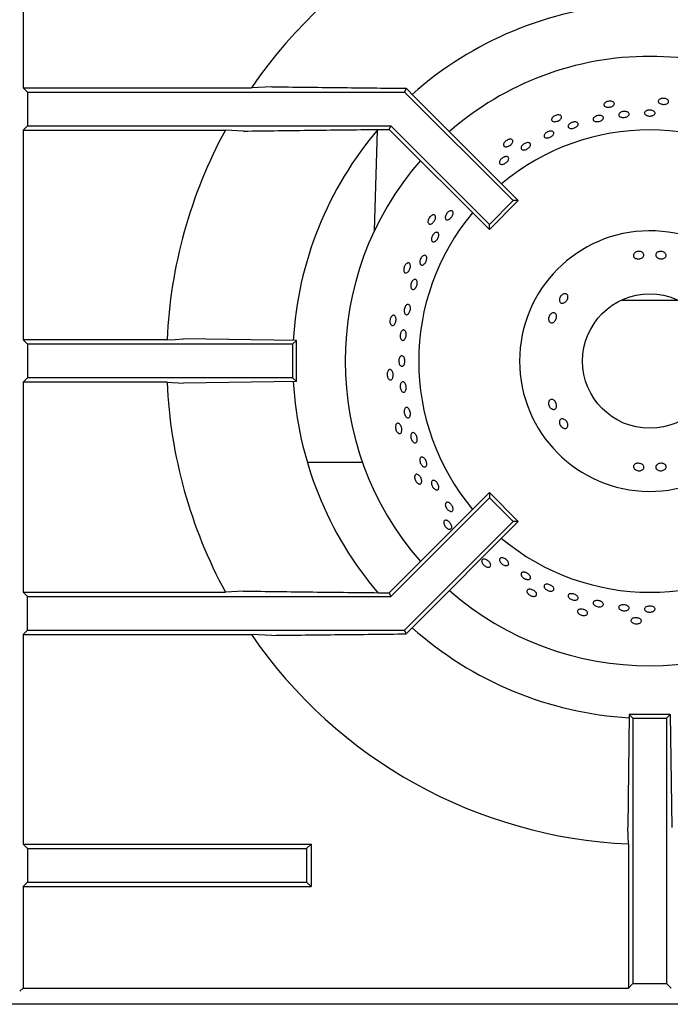
# Model space of a CAD drawing. Units: millimetres. Extents: x 5 to 430, y 5 to 292.
# Drawn here: x 93 to 106, y 210 to 230 of the extents above; entities that cross this region are included whole.
import ezdxf

# ---------------------------------------------------------------- set-up
doc = ezdxf.new("R2010")
doc.units = ezdxf.units.MM

msp = doc.modelspace()

# ---------------------------------------------------------------- linework, layer by layer
at = {"color": 7, "linetype": 'Continuous', "lineweight": 25}
for p, q in [((93.3203, 232.8136), (93.3203, 228.6549)), ((93.3203, 228.6549), (93.4076, 228.5676)), ((93.3203, 228.6549), (97.8482, 228.6549)), ((98.2564, 228.6731), (97.8482, 228.6549)), ((100.9208, 228.6439), (100.8892, 228.5676)), ((100.9208, 228.6439), (101.0894, 228.4703)), ((93.4076, 228.5676), (100.8892, 228.5676)), ((93.4076, 228.5676), (93.4076, 227.9009)), ((100.8892, 228.5676), (103.0406, 226.4162)), ((101.0894, 228.4703), (103.1435, 226.4162)), ((93.3203, 227.8136), (93.4076, 227.9009)), ((93.4076, 227.9009), (100.6131, 227.9009)), ((100.583, 227.8282), (100.6131, 227.9009)), ((100.6131, 227.9009), (102.5692, 225.9448)), ((93.3203, 227.8136), (93.3203, 223.6549)), ((93.3203, 227.8136), (97.3327, 227.8136)), ((97.6921, 227.7954), (97.3327, 227.8136)), ((100.2913, 225.8211), (100.3481, 227.8147)), ((100.4555, 227.8282), (100.583, 227.8282)), ((100.583, 227.8282), (102.5692, 225.8419)), ((102.5692, 225.9448), (103.0406, 226.4162)), ((102.5692, 225.8419), (103.1435, 226.4162)), ((103.1435, 226.4162), (103.0406, 226.4162)), ((102.5692, 225.8419), (102.5692, 225.9448)), ((105.1875, 224.4426), (105.7512, 224.4426)), ((105.7512, 224.4426), (106.3148, 224.4426)), ((93.4076, 223.5676), (93.3203, 223.6549)), ((96.1771, 223.6549), (93.3203, 223.6549)), ((93.4076, 223.5676), (93.4076, 222.9009)), ((98.6678, 223.5676), (93.4076, 223.5676)), ((98.7408, 223.6405), (96.5013, 223.6731)), ((98.7408, 223.6405), (98.6678, 223.5676)), ((98.6678, 223.5676), (98.6678, 222.9009)), ((98.7408, 222.828), (98.7408, 223.6405)), ((93.4076, 222.9009), (93.3203, 222.8136)), ((93.3203, 222.8136), (93.3203, 218.6549)), ((96.1771, 222.8136), (93.3203, 222.8136)), ((98.6678, 222.9009), (93.4076, 222.9009)), ((96.1771, 222.8136), (96.5013, 222.7954)), ((98.7408, 222.828), (96.5013, 222.7954)), ((98.7408, 222.828), (98.6678, 222.9009)), ((100.0529, 221.2266), (98.9583, 221.2266)), ((100.583, 218.6404), (102.5692, 220.6266)), ((102.5692, 220.6266), (102.5692, 220.5237)), ((102.5692, 220.6266), (103.1435, 220.0523)), ((100.6131, 218.5676), (102.5692, 220.5237)), ((102.5692, 220.5237), (103.0406, 220.0523)), ((100.8892, 217.9009), (103.0406, 220.0523)), ((101.0894, 217.9982), (103.1435, 220.0523)), ((103.1435, 220.0523), (103.0406, 220.0523)), ((97.6921, 218.6731), (97.3327, 218.6549)), ((93.3203, 218.6549), (93.4076, 218.5676)), ((93.3203, 218.6549), (97.3327, 218.6549)), ((93.4076, 217.9009), (93.4076, 218.5676)), ((93.4076, 218.5676), (100.6131, 218.5676)), ((100.4555, 218.6404), (100.583, 218.6404)), ((100.583, 218.6404), (100.6131, 218.5676)), ((93.3203, 217.8136), (93.4076, 217.9009)), ((93.4076, 217.9009), (100.8892, 217.9009)), ((100.9208, 217.8246), (100.8892, 217.9009)), ((100.9208, 217.8246), (101.0894, 217.9982)), ((93.3203, 217.8136), (93.3203, 213.6549)), ((93.3203, 217.8136), (97.8482, 217.8136)), ((98.2564, 217.7954), (97.8482, 217.8136)), ((105.3449, 216.2239), (105.3123, 213.9844)), ((105.3449, 216.2239), (105.4178, 216.1509)), ((106.1574, 216.2239), (105.3449, 216.2239)), ((105.4178, 216.1509), (106.0845, 216.1509)), ((105.4178, 216.1509), (105.4178, 210.8907)), ((106.1574, 216.2239), (106.0845, 216.1509)), ((106.0845, 216.1509), (106.0845, 210.8907)), ((106.1574, 216.2239), (106.19, 213.9844)), ((93.3203, 213.6549), (93.4076, 213.5676)), ((93.3203, 213.6549), (99.0326, 213.6549)), ((98.9453, 213.5676), (99.0326, 213.6549)), ((99.0326, 213.6549), (99.0326, 212.8136)), ((105.3305, 213.6602), (105.3305, 210.8034)), ((93.4076, 213.5676), (93.4076, 212.9009)), ((93.4076, 213.5676), (98.9453, 213.5676)), ((98.9453, 213.5676), (98.9453, 212.9009)), ((93.3203, 212.8136), (93.4076, 212.9009)), ((93.3203, 212.8136), (93.3203, 210.8034)), ((93.3203, 212.8136), (99.0326, 212.8136)), ((93.4076, 212.9009), (98.9453, 212.9009)), ((98.9453, 212.9009), (99.0326, 212.8136)), ((105.4178, 210.8907), (105.3305, 210.8034)), ((105.4178, 210.8907), (106.0845, 210.8907)), ((106.0845, 210.8907), (106.1718, 210.8034)), ((93.3203, 210.8034), (93.2563, 210.7394)), ((93.3203, 210.8034), (105.3305, 210.8034)), ((118.4178, 210.4801), (43.2512, 210.4801))]:
    msp.add_line(p, q, dxfattribs=at)
at = {"color": 7, "linetype": 'Continuous', "lineweight": 25, "flags": 128}
for points in [[(96.1771, 223.6549), (96.3357, 223.6638), (96.5013, 223.6731)], [(105.3305, 213.6602), (105.3216, 213.8187), (105.3123, 213.9844)]]:
    msp.add_lwpolyline(points, dxfattribs=at)
at = {"color": 7, "linetype": 'Continuous', "lineweight": 25}
msp.add_circle((105.7512, 223.2343), 1.3333, dxfattribs=at)
for radius, start, end in [(9.5833, 92.51578, 145.5537), (7.0833, 93.30007, 131.69885), (6.0417, 90, 131.14585), (6.0417, 48.85415, 90), (9.5833, 151.45527, 177.48422), (7.0833, 139.50716, 176.70014), (4.5833, 50.0833, 129.9167), (6.0417, 138.85415, 221.14585), (4.5833, 140.0833, 219.9167), (2.5833, 0.92417, 359.07583), (9.5833, 182.51578, 208.54473), (7.0833, 183.29736, 220.48637), (4.5833, 230.0833, 309.9167), (6.0417, 228.85415, 311.14585), (7.0833, 228.29601, 266.70451), (9.5833, 214.4463, 267.48422)]:
    msp.add_arc((105.7512, 223.2343), radius, start, end, dxfattribs=at)
for points, knots in [([(98.2564, 228.6731), (98.6985, 228.6679), (99.5829, 228.6575), (100.4748, 228.6484), (100.9208, 228.6439)], [0, 0, 0, 0, 0.4998916, 1, 1, 1, 1]), ([(106.1144, 228.4067), (106.1185, 228.4002), (106.1268, 228.3872), (106.1245, 228.3666), (106.1113, 228.3483), (106.0877, 228.3341), (106.0567, 228.3254), (106.0216, 228.3232), (105.9864, 228.3277), (105.9552, 228.3384), (105.9314, 228.3542), (105.9177, 228.3734), (105.9156, 228.3938), (105.9255, 228.4133), (105.9461, 228.4295), (105.9751, 228.4405), (106.0094, 228.4451), (106.045, 228.4427), (106.0777, 228.4334), (106.1013, 228.4205), (106.1107, 228.4106), (106.1144, 228.4067)], [0, 0, 0, 0, 0.0536851, 0.1073712, 0.1610535, 0.2147347, 0.2684248, 0.3221154, 0.3757983, 0.4294784, 0.4831683, 0.5368552, 0.5905468, 0.6442251, 0.6979104, 0.7515994, 0.8052902, 0.8589737, 0.9126561, 0.966339, 1, 1, 1, 1]), ([(105.031, 228.3692), (105.0364, 228.3637), (105.0472, 228.3527), (105.0493, 228.3321), (105.0401, 228.3115), (105.02, 228.2926), (104.9915, 228.2776), (104.9576, 228.2682), (104.9223, 228.2653), (104.8895, 228.2693), (104.863, 228.2798), (104.8455, 228.2957), (104.8393, 228.3153), (104.8449, 228.3364), (104.8617, 228.3565), (104.8878, 228.3733), (104.9203, 228.3849), (104.9557, 228.3899), (104.9896, 228.3877), (105.0153, 228.3799), (105.0267, 228.3722), (105.031, 228.3692)], [0, 0, 0, 0, 0.0536843, 0.1073706, 0.1610528, 0.214734, 0.268426, 0.3221149, 0.3757982, 0.4294784, 0.4831688, 0.536855, 0.5905461, 0.6442244, 0.6979093, 0.7516001, 0.805289, 0.8589733, 0.9126557, 0.9663387, 1, 1, 1, 1]), ([(103.9791, 228.1073), (103.9856, 228.103), (103.9985, 228.0944), (104.0047, 228.0748), (104.0001, 228.0527), (103.9843, 228.03), (103.9595, 228.0095), (103.9284, 227.9932), (103.8944, 227.983), (103.8615, 227.9801), (103.8333, 227.9849), (103.813, 227.9968), (103.8028, 228.0147), (103.8039, 228.0364), (103.8161, 228.0596), (103.8382, 228.0815), (103.8676, 228.0996), (103.9011, 228.1119), (103.9348, 228.1167), (103.9616, 228.1145), (103.9743, 228.1093), (103.9791, 228.1073)], [0, 0, 0, 0, 0.053685, 0.1073707, 0.1610532, 0.2147337, 0.268425, 0.3221144, 0.3757967, 0.4294778, 0.4831687, 0.5368557, 0.5905466, 0.6442246, 0.6979096, 0.7515991, 0.8052896, 0.8589735, 0.9126552, 0.9663389, 1, 1, 1, 1]), ([(104.6588, 228.079), (104.668, 228.0845), (104.6864, 228.0956), (104.7209, 228.1052), (104.7558, 228.1081), (104.7878, 228.1037), (104.8131, 228.0926), (104.8289, 228.0761), (104.8334, 228.0561), (104.826, 228.035), (104.8077, 228.0149), (104.7805, 227.9982), (104.7474, 227.9866), (104.7123, 227.9814), (104.6791, 227.9831), (104.6515, 227.9917), (104.6326, 228.0063), (104.6244, 228.0253), (104.6281, 228.0465), (104.641, 228.0652), (104.6538, 228.0752), (104.6588, 228.079)], [0, 0, 0, 0, 0.053684, 0.1073702, 0.1610508, 0.214734, 0.268424, 0.3221148, 0.3758004, 0.4294794, 0.4831625, 0.5368527, 0.5905435, 0.6442253, 0.6979041, 0.7515922, 0.8052817, 0.8589726, 0.9126543, 0.966335, 1, 1, 1, 1]), ([(105.1765, 228.1694), (105.1866, 228.1736), (105.2069, 228.182), (105.2425, 228.1866), (105.2771, 228.1845), (105.3073, 228.1755), (105.3296, 228.1609), (105.3414, 228.1422), (105.3415, 228.1217), (105.3298, 228.1017), (105.3077, 228.0844), (105.2776, 228.0716), (105.2429, 228.0647), (105.2076, 228.0644), (105.1757, 228.0709), (105.1507, 228.0834), (105.1354, 228.1007), (105.1316, 228.1208), (105.1397, 228.1414), (105.1562, 228.1582), (105.1708, 228.1663), (105.1765, 228.1694)], [0, 0, 0, 0, 0.0536848, 0.1073687, 0.1610493, 0.2147342, 0.2684195, 0.3221158, 0.3757953, 0.4294766, 0.4831606, 0.5368536, 0.5905418, 0.6442225, 0.697905, 0.7515911, 0.8052862, 0.8589696, 0.9126468, 0.9663302, 1, 1, 1, 1]), ([(105.6991, 228.2037), (105.7098, 228.2066), (105.7312, 228.2123), (105.7672, 228.2123), (105.801, 228.2058), (105.8292, 228.1931), (105.8486, 228.1757), (105.8571, 228.1557), (105.8536, 228.1354), (105.8385, 228.1171), (105.8136, 228.1027), (105.7817, 228.0938), (105.7463, 228.0914), (105.7115, 228.0956), (105.6812, 228.1061), (105.6587, 228.1217), (105.6467, 228.1408), (105.6464, 228.1612), (105.658, 228.1807), (105.6771, 228.1952), (105.693, 228.2014), (105.6991, 228.2037)], [0, 0, 0, 0, 0.0536853, 0.1073689, 0.1610498, 0.2147325, 0.2684267, 0.3221167, 0.3757985, 0.4294786, 0.483161, 0.5368557, 0.590543, 0.6442242, 0.6979059, 0.7515951, 0.8052859, 0.8589654, 0.912649, 0.9663328, 1, 1, 1, 1]), ([(104.1592, 227.939), (104.1679, 227.9454), (104.1852, 227.9582), (104.2187, 227.9712), (104.253, 227.9775), (104.2851, 227.9762), (104.3112, 227.9675), (104.3283, 227.9525), (104.3344, 227.933), (104.3289, 227.9112), (104.3124, 227.8894), (104.2868, 227.87), (104.255, 227.8552), (104.2206, 227.8466), (104.1875, 227.8451), (104.1593, 227.8511), (104.1393, 227.8638), (104.1296, 227.882), (104.1315, 227.9036), (104.1427, 227.9235), (104.1546, 227.9347), (104.1592, 227.939)], [0, 0, 0, 0, 0.0536849, 0.1073699, 0.1610511, 0.2147344, 0.2684224, 0.3221155, 0.3757958, 0.4294771, 0.4831614, 0.5368533, 0.5905416, 0.6442252, 0.6979039, 0.7515919, 0.8052805, 0.8589679, 0.9126485, 0.9663331, 1, 1, 1, 1]), ([(97.6921, 227.7954), (98.1509, 227.8011), (99.0687, 227.8126), (99.9932, 227.823), (100.4555, 227.8282)], [0, 0, 0, 0, 0.4999313, 1, 1, 1, 1]), ([(103.7223, 227.7796), (103.7332, 227.7841), (103.755, 227.793), (103.7881, 227.7971), (103.8168, 227.7937), (103.8382, 227.7827), (103.8497, 227.7654), (103.85, 227.744), (103.8391, 227.7206), (103.8183, 227.698), (103.7899, 227.6785), (103.7572, 227.6643), (103.7238, 227.6571), (103.6936, 227.6576), (103.6698, 227.666), (103.6551, 227.6812), (103.6512, 227.7017), (103.6585, 227.7252), (103.6762, 227.7487), (103.699, 227.7674), (103.7158, 227.7762), (103.7223, 227.7796)], [0, 0, 0, 0, 0.053684, 0.1073674, 0.1610536, 0.2147425, 0.268433, 0.3221121, 0.3757922, 0.4294835, 0.4831738, 0.5368576, 0.5905362, 0.6442202, 0.697915, 0.751605, 0.8052857, 0.8589669, 0.9126526, 0.9663452, 1, 1, 1, 1]), ([(103.0047, 227.6324), (103.0119, 227.6295), (103.0263, 227.6238), (103.0365, 227.6059), (103.0365, 227.5833), (103.0258, 227.5579), (103.0058, 227.5326), (102.9788, 227.5102), (102.9477, 227.4932), (102.9161, 227.4835), (102.8875, 227.4823), (102.8652, 227.4898), (102.8515, 227.5051), (102.848, 227.5266), (102.8552, 227.5518), (102.8722, 227.5779), (102.8972, 227.6017), (102.9274, 227.6206), (102.9593, 227.6324), (102.986, 227.6358), (102.9995, 227.6333), (103.0047, 227.6324)], [0, 0, 0, 0, 0.0536849, 0.1073707, 0.1610532, 0.2147345, 0.2684252, 0.3221151, 0.3757976, 0.4294777, 0.4831682, 0.536855, 0.5905461, 0.6442242, 0.6979097, 0.7515994, 0.8052892, 0.8589737, 0.9126558, 0.9663388, 1, 1, 1, 1]), ([(103.2202, 227.5106), (103.2279, 227.5185), (103.2434, 227.5343), (103.2743, 227.5526), (103.3068, 227.5643), (103.3378, 227.5678), (103.3637, 227.5629), (103.3815, 227.5502), (103.3892, 227.5311), (103.3859, 227.5079), (103.3721, 227.483), (103.3493, 227.4592), (103.3201, 227.4392), (103.2879, 227.425), (103.2562, 227.4185), (103.2286, 227.4203), (103.2082, 227.4304), (103.1972, 227.4477), (103.197, 227.4701), (103.2058, 227.4922), (103.2162, 227.5055), (103.2202, 227.5106)], [0, 0, 0, 0, 0.0536845, 0.1073682, 0.1610484, 0.2147335, 0.2684234, 0.3221152, 0.3757969, 0.4294788, 0.4831619, 0.5368538, 0.590542, 0.6442215, 0.6979041, 0.7515942, 0.8052828, 0.8589715, 0.9126471, 0.9663333, 1, 1, 1, 1]), ([(102.864, 227.2824), (102.8743, 227.2855), (102.8948, 227.2918), (102.9217, 227.2902), (102.9417, 227.2805), (102.9524, 227.263), (102.9528, 227.24), (102.9427, 227.214), (102.9234, 227.1878), (102.8971, 227.1643), (102.8668, 227.1462), (102.8358, 227.1355), (102.8077, 227.1334), (102.7855, 227.1403), (102.7717, 227.1555), (102.7679, 227.1772), (102.7745, 227.203), (102.7908, 227.2299), (102.815, 227.2546), (102.8409, 227.2725), (102.8576, 227.2796), (102.864, 227.2824)], [0, 0, 0, 0, 0.0536906, 0.1073795, 0.161073, 0.2147571, 0.2684362, 0.3221207, 0.3758121, 0.4295012, 0.4831823, 0.5368634, 0.5905504, 0.6442443, 0.6979267, 0.7516084, 0.8052911, 0.8589825, 0.9126721, 0.9663564, 1, 1, 1, 1]), ([(101.4533, 226.135), (101.461, 226.1354), (101.4765, 226.136), (101.4931, 226.1238), (101.5023, 226.1032), (101.5029, 226.0756), (101.4949, 226.0444), (101.4793, 226.0129), (101.4578, 225.9847), (101.4329, 225.963), (101.4073, 225.9503), (101.3838, 225.948), (101.3651, 225.9565), (101.3532, 225.9747), (101.3494, 226.0007), (101.3544, 226.0314), (101.3676, 226.0633), (101.3875, 226.0929), (101.4118, 226.1166), (101.4348, 226.1306), (101.4482, 226.1338), (101.4533, 226.135)], [0, 0, 0, 0, 0.0536847, 0.1073707, 0.1610532, 0.2147341, 0.2684251, 0.3221151, 0.3757972, 0.4294779, 0.4831682, 0.536855, 0.5905461, 0.6442242, 0.6979091, 0.7515991, 0.8052891, 0.8589727, 0.9126558, 0.9663393, 1, 1, 1, 1]), ([(101.703, 226.1214), (101.7077, 226.1317), (101.7171, 226.1524), (101.7397, 226.1803), (101.7656, 226.2018), (101.7924, 226.2146), (101.817, 226.2173), (101.8365, 226.2096), (101.8487, 226.1925), (101.8523, 226.1677), (101.8469, 226.1381), (101.8332, 226.107), (101.8128, 226.0778), (101.788, 226.0538), (101.7615, 226.0378), (101.7363, 226.0316), (101.7151, 226.0359), (101.7003, 226.0503), (101.6937, 226.0732), (101.6953, 226.0983), (101.7009, 226.115), (101.703, 226.1214)], [0, 0, 0, 0, 0.0536826, 0.1073643, 0.1610451, 0.2147307, 0.2684213, 0.3221125, 0.3757942, 0.4294738, 0.4831626, 0.5368528, 0.5905386, 0.6442177, 0.6979011, 0.7515926, 0.8052809, 0.858962, 0.9126444, 0.9663316, 1, 1, 1, 1]), ([(101.4748, 225.7652), (101.4831, 225.7714), (101.4996, 225.7836), (101.5242, 225.7896), (101.545, 225.7853), (101.5597, 225.7706), (101.5668, 225.7472), (101.5654, 225.7177), (101.5559, 225.6854), (101.5394, 225.6539), (101.5176, 225.6267), (101.4931, 225.607), (101.4685, 225.597), (101.4466, 225.5979), (101.4297, 225.6095), (101.4198, 225.6306), (101.418, 225.6588), (101.4246, 225.6909), (101.439, 225.723), (101.4569, 225.7485), (101.4698, 225.7606), (101.4748, 225.7652)], [0, 0, 0, 0, 0.0536909, 0.1073784, 0.1610671, 0.2147531, 0.2684321, 0.322118, 0.3758122, 0.429498, 0.4831775, 0.5368607, 0.5905495, 0.6442388, 0.6979225, 0.7516066, 0.8052914, 0.8589817, 0.9126706, 0.9663513, 1, 1, 1, 1]), ([(101.2058, 225.2631), (101.2115, 225.2734), (101.2227, 225.2938), (101.2454, 225.317), (101.2692, 225.331), (101.2919, 225.3341), (101.3107, 225.326), (101.3235, 225.3077), (101.329, 225.2811), (101.3265, 225.2493), (101.3165, 225.2157), (101.3002, 225.1842), (101.2792, 225.1583), (101.256, 225.141), (101.2331, 225.1342), (101.2129, 225.1388), (101.1978, 225.1542), (101.1895, 225.1787), (101.1891, 225.2094), (101.1953, 225.2389), (101.2029, 225.2564), (101.2058, 225.2631)], [0, 0, 0, 0, 0.0536846, 0.1073705, 0.1610569, 0.2147521, 0.2684323, 0.3221151, 0.3757983, 0.4294895, 0.4831783, 0.5368611, 0.5905387, 0.6442298, 0.6979219, 0.7516052, 0.805288, 0.8589678, 0.9126571, 0.9663489, 1, 1, 1, 1]), ([(105.4569, 225.3824), (105.4659, 225.3883), (105.484, 225.4001), (105.5186, 225.4088), (105.554, 225.4092), (105.5869, 225.4008), (105.6134, 225.3849), (105.6306, 225.3633), (105.6364, 225.3386), (105.6303, 225.3136), (105.613, 225.291), (105.5863, 225.2734), (105.5534, 225.2624), (105.5179, 225.2592), (105.4838, 225.2643), (105.455, 225.2771), (105.4348, 225.2964), (105.4252, 225.3201), (105.4276, 225.3455), (105.4395, 225.3671), (105.452, 225.3781), (105.4569, 225.3824)], [0, 0, 0, 0, 0.0536783, 0.1073611, 0.1610245, 0.2146831, 0.2683651, 0.3220668, 0.37575, 0.4294031, 0.4830681, 0.5367574, 0.5904545, 0.6441241, 0.6977737, 0.7514482, 0.805145, 0.8588377, 0.9124935, 0.9661538, 1, 1, 1, 1]), ([(105.8996, 225.3908), (105.9088, 225.3956), (105.9272, 225.4053), (105.962, 225.41), (105.9973, 225.4064), (106.0299, 225.3943), (106.0559, 225.3753), (106.0724, 225.3517), (106.0776, 225.3262), (106.0709, 225.3018), (106.0531, 225.2813), (106.0261, 225.2667), (105.993, 225.2597), (105.9575, 225.2609), (105.9236, 225.27), (105.8951, 225.2862), (105.8753, 225.3078), (105.8663, 225.3325), (105.8694, 225.3574), (105.8818, 225.3775), (105.8946, 225.3871), (105.8996, 225.3908)], [0, 0, 0, 0, 0.0536881, 0.1073812, 0.1610536, 0.2147096, 0.2683808, 0.3220776, 0.3757663, 0.4294323, 0.4830882, 0.5367672, 0.5904679, 0.6441504, 0.6978047, 0.7514646, 0.8051602, 0.8588561, 0.9125258, 0.9661788, 1, 1, 1, 1]), ([(100.9441, 225.1781), (100.9516, 225.18), (100.9666, 225.1838), (100.9854, 225.1753), (100.9987, 225.1571), (101.005, 225.1302), (101.0036, 225.098), (100.9949, 225.064), (100.9798, 225.032), (100.9599, 225.0056), (100.9375, 224.9878), (100.915, 224.9807), (100.8949, 224.9851), (100.8795, 225.0004), (100.8705, 225.025), (100.8689, 225.0561), (100.8752, 225.0901), (100.8885, 225.1232), (100.9074, 225.1514), (100.927, 225.1699), (100.9393, 225.1758), (100.9441, 225.1781)], [0, 0, 0, 0, 0.0536849, 0.1073705, 0.1610533, 0.2147341, 0.2684251, 0.3221151, 0.3757968, 0.4294775, 0.4831687, 0.5368552, 0.5905465, 0.6442243, 0.6979099, 0.7515994, 0.8052885, 0.8589733, 0.9126556, 0.9663386, 1, 1, 1, 1]), ([(101.0464, 224.8262), (101.0535, 224.8333), (101.0675, 224.8474), (101.0902, 224.8559), (101.1108, 224.8535), (101.1271, 224.8397), (101.1375, 224.8164), (101.1407, 224.786), (101.1364, 224.7519), (101.1253, 224.718), (101.1086, 224.6882), (101.0881, 224.6657), (101.0659, 224.6532), (101.0447, 224.652), (101.0267, 224.6624), (101.0139, 224.6831), (101.0079, 224.7118), (101.0094, 224.7453), (101.0184, 224.7796), (101.0318, 224.8074), (101.0423, 224.821), (101.0464, 224.8262)], [0, 0, 0, 0, 0.0536937, 0.1073806, 0.1610709, 0.2147507, 0.268433, 0.3221202, 0.375812, 0.4294963, 0.4831765, 0.5368601, 0.5905538, 0.6442389, 0.6979221, 0.7516019, 0.8052887, 0.8589813, 0.9126682, 0.9663494, 1, 1, 1, 1]), ([(103.9578, 224.4411), (103.9582, 224.4515), (103.959, 224.4723), (103.9723, 224.5048), (103.9931, 224.5335), (104.0199, 224.5557), (104.0493, 224.5687), (104.0781, 224.5712), (104.1028, 224.563), (104.1205, 224.545), (104.1294, 224.5193), (104.1285, 224.4886), (104.118, 224.4564), (104.0993, 224.4262), (104.0744, 224.4015), (104.0461, 224.3849), (104.0175, 224.3785), (103.9916, 224.3831), (103.9715, 224.3982), (103.9604, 224.419), (103.9585, 224.4349), (103.9578, 224.4411)], [0, 0, 0, 0, 0.0536889, 0.1073801, 0.1610535, 0.2147093, 0.2683809, 0.3220775, 0.375766, 0.429431, 0.4830878, 0.5367668, 0.590467, 0.6441509, 0.6978041, 0.7514659, 0.8051597, 0.8588558, 0.9125253, 0.9661785, 1, 1, 1, 1]), ([(100.9064, 224.3266), (100.9127, 224.3343), (100.9253, 224.3496), (100.947, 224.36), (100.9676, 224.3593), (100.9852, 224.347), (100.9977, 224.3245), (101.0038, 224.2944), (101.0029, 224.26), (100.9952, 224.2252), (100.9815, 224.1939), (100.9633, 224.1697), (100.9425, 224.1553), (100.9216, 224.1524), (100.9026, 224.1612), (100.888, 224.1808), (100.8792, 224.209), (100.8775, 224.2426), (100.8831, 224.2776), (100.8937, 224.3066), (100.9029, 224.3211), (100.9064, 224.3266)], [0, 0, 0, 0, 0.0536891, 0.1073804, 0.16107, 0.2147508, 0.2684296, 0.3221206, 0.3758107, 0.4294957, 0.4831748, 0.5368633, 0.5905521, 0.6442388, 0.6979249, 0.7516023, 0.8052894, 0.8589816, 0.9126677, 0.9663475, 1, 1, 1, 1]), ([(100.645, 224.1361), (100.6519, 224.1396), (100.6658, 224.1465), (100.6859, 224.142), (100.7027, 224.127), (100.7145, 224.102), (100.7199, 224.0702), (100.7184, 224.0351), (100.7103, 224.0007), (100.6963, 223.9707), (100.6781, 223.9487), (100.6576, 223.937), (100.6371, 223.9371), (100.6187, 223.949), (100.6048, 223.9711), (100.5968, 224.0012), (100.5959, 224.0357), (100.602, 224.0709), (100.6146, 224.1025), (100.63, 224.1246), (100.6408, 224.1329), (100.645, 224.1361)], [0, 0, 0, 0, 0.0536852, 0.107371, 0.1610528, 0.2147352, 0.268426, 0.3221159, 0.3757976, 0.4294774, 0.4831681, 0.5368553, 0.5905464, 0.6442244, 0.6979107, 0.7515998, 0.8052885, 0.8589735, 0.9126556, 0.9663393, 1, 1, 1, 1]), ([(103.7437, 224.0535), (103.7431, 224.0643), (103.7419, 224.0858), (103.7517, 224.1201), (103.769, 224.151), (103.7927, 224.1753), (103.8198, 224.1903), (103.8471, 224.1943), (103.8714, 224.1871), (103.89, 224.1693), (103.9009, 224.143), (103.9028, 224.111), (103.8959, 224.077), (103.8809, 224.0447), (103.8594, 224.0178), (103.834, 223.9992), (103.8071, 223.9913), (103.7818, 223.9949), (103.761, 224.0097), (103.7483, 224.0308), (103.745, 224.0471), (103.7437, 224.0535)], [0, 0, 0, 0, 0.0536813, 0.1073632, 0.1610265, 0.2146847, 0.2683668, 0.3220688, 0.3757515, 0.4294045, 0.4830695, 0.5367575, 0.5904562, 0.644126, 0.6977759, 0.7514496, 0.8051472, 0.8588392, 0.9124945, 0.9661544, 1, 1, 1, 1]), ([(100.816, 223.809), (100.8212, 223.8178), (100.8315, 223.8353), (100.8517, 223.8501), (100.8724, 223.8538), (100.8917, 223.8456), (100.9074, 223.8264), (100.9177, 223.7984), (100.9217, 223.7648), (100.9189, 223.7292), (100.9097, 223.6959), (100.895, 223.6684), (100.8764, 223.6499), (100.856, 223.6426), (100.8359, 223.6471), (100.8185, 223.6631), (100.8058, 223.6887), (100.7993, 223.721), (100.7998, 223.7563), (100.8062, 223.7868), (100.8133, 223.8028), (100.816, 223.809)], [0, 0, 0, 0, 0.0536916, 0.1073832, 0.1610721, 0.2147545, 0.2684345, 0.3221223, 0.3758153, 0.4295013, 0.4831803, 0.5368629, 0.5905543, 0.6442408, 0.6979236, 0.7516077, 0.8052913, 0.8589838, 0.9126719, 0.9663529, 1, 1, 1, 1]), ([(100.7817, 223.2864), (100.7857, 223.2959), (100.7937, 223.3151), (100.8118, 223.3331), (100.8319, 223.3404), (100.8521, 223.3356), (100.8701, 223.3194), (100.8839, 223.2937), (100.8922, 223.2612), (100.8939, 223.2257), (100.889, 223.1911), (100.8779, 223.1615), (100.8619, 223.14), (100.8425, 223.1292), (100.8221, 223.1302), (100.8028, 223.1429), (100.787, 223.1659), (100.7764, 223.1967), (100.7724, 223.2316), (100.7748, 223.2628), (100.7798, 223.2798), (100.7817, 223.2864)], [0, 0, 0, 0, 0.0536925, 0.1073831, 0.1610722, 0.2147496, 0.2684297, 0.3221194, 0.3758119, 0.4294989, 0.4831791, 0.5368605, 0.5905531, 0.6442388, 0.6979283, 0.7516041, 0.8052917, 0.8589838, 0.9126717, 0.9663542, 1, 1, 1, 1]), ([(100.5691, 223.0548), (100.5751, 223.0596), (100.5872, 223.0692), (100.6079, 223.0691), (100.6275, 223.0578), (100.6441, 223.0359), (100.656, 223.0059), (100.6619, 222.9713), (100.6611, 222.9358), (100.6537, 222.9037), (100.6405, 222.8783), (100.6228, 222.8627), (100.6027, 222.8585), (100.5823, 222.8662), (100.564, 222.8851), (100.55, 222.9128), (100.5419, 222.9464), (100.5406, 222.982), (100.5464, 223.0155), (100.5568, 223.0403), (100.5657, 223.0508), (100.5691, 223.0548)], [0, 0, 0, 0, 0.0536846, 0.1073707, 0.1610528, 0.2147341, 0.2684248, 0.3221156, 0.3757981, 0.4294778, 0.483169, 0.5368548, 0.5905459, 0.6442238, 0.6979092, 0.751599, 0.805289, 0.8589725, 0.9126557, 0.9663394, 1, 1, 1, 1]), ([(100.8178, 222.8017), (100.8231, 222.808), (100.8338, 222.8207), (100.8539, 222.8259), (100.8744, 222.8199), (100.8933, 222.8025), (100.9084, 222.7758), (100.9183, 222.7428), (100.9218, 222.7074), (100.9184, 222.6734), (100.9087, 222.6446), (100.8935, 222.6244), (100.8744, 222.615), (100.8537, 222.6175), (100.8337, 222.6315), (100.8166, 222.6555), (100.8046, 222.6868), (100.7989, 222.722), (100.8004, 222.7568), (100.8075, 222.7841), (100.8149, 222.7968), (100.8178, 222.8017)], [0, 0, 0, 0, 0.0536823, 0.1073673, 0.1610511, 0.2147353, 0.2684248, 0.3221135, 0.3757981, 0.4294788, 0.483163, 0.5368548, 0.5905412, 0.6442217, 0.697903, 0.7515894, 0.8052841, 0.8589693, 0.91265, 0.9663328, 1, 1, 1, 1]), ([(103.8094, 222.2846), (103.8006, 222.2901), (103.783, 222.3012), (103.7615, 222.329), (103.747, 222.3614), (103.7412, 222.3957), (103.7446, 222.4277), (103.7568, 222.4538), (103.7763, 222.471), (103.8007, 222.4774), (103.8275, 222.4723), (103.8535, 222.4562), (103.8762, 222.431), (103.8929, 222.3997), (103.902, 222.3657), (103.9022, 222.3329), (103.8934, 222.305), (103.8765, 222.2849), (103.8534, 222.275), (103.8297, 222.2758), (103.8151, 222.2821), (103.8094, 222.2846)], [0, 0, 0, 0, 0.0536888, 0.1073816, 0.161054, 0.2147075, 0.2683795, 0.3220771, 0.3757656, 0.4294309, 0.4830877, 0.5367667, 0.5904671, 0.6441504, 0.6978048, 0.7514653, 0.8051597, 0.8588561, 0.912526, 0.9661792, 1, 1, 1, 1]), ([(100.8894, 222.2872), (100.894, 222.2942), (100.9031, 222.3083), (100.9224, 222.3162), (100.9434, 222.3129), (100.964, 222.2981), (100.9821, 222.2735), (100.9956, 222.2421), (101.0031, 222.2072), (101.0037, 222.1729), (100.9973, 222.143), (100.9846, 222.1209), (100.9669, 222.109), (100.9461, 222.1086), (100.9247, 222.1199), (100.905, 222.1416), (100.8895, 222.1711), (100.8799, 222.2053), (100.8774, 222.2402), (100.8813, 222.2683), (100.8872, 222.282), (100.8894, 222.2872)], [0, 0, 0, 0, 0.0536872, 0.107372, 0.1610567, 0.2147368, 0.268424, 0.3221154, 0.3757991, 0.4294808, 0.4831639, 0.5368549, 0.5905468, 0.6442282, 0.6979096, 0.7515942, 0.8052859, 0.858974, 0.912655, 0.9663341, 1, 1, 1, 1]), ([(100.7196, 221.9813), (100.7246, 221.9873), (100.7344, 221.9992), (100.7546, 222.0033), (100.7761, 221.9964), (100.797, 221.9784), (100.8148, 221.9516), (100.8278, 221.9189), (100.8344, 221.8841), (100.8338, 221.8511), (100.8261, 221.8235), (100.8121, 221.8045), (100.7933, 221.7963), (100.7718, 221.7996), (100.75, 221.8142), (100.7305, 221.8385), (100.7156, 221.8696), (100.7069, 221.9042), (100.7056, 221.9382), (100.7106, 221.9646), (100.7171, 221.9767), (100.7196, 221.9813)], [0, 0, 0, 0, 0.0536853, 0.107371, 0.161053, 0.2147347, 0.2684253, 0.3221146, 0.3757978, 0.4294787, 0.4831682, 0.5368559, 0.590547, 0.6442252, 0.69791, 0.7516005, 0.80529, 0.8589737, 0.9126567, 0.9663388, 1, 1, 1, 1]), ([(104.038, 221.9054), (104.0283, 221.9102), (104.0091, 221.92), (103.9843, 221.9456), (103.9662, 221.976), (103.957, 222.0087), (103.9575, 222.0396), (103.9677, 222.0653), (103.9861, 222.0827), (104.0109, 222.09), (104.0391, 222.0862), (104.0677, 222.0719), (104.0937, 222.0489), (104.1142, 222.0197), (104.1268, 221.9877), (104.1301, 221.9564), (104.1235, 221.9292), (104.1078, 221.9091), (104.0846, 221.8985), (104.0599, 221.898), (104.0441, 221.9033), (104.038, 221.9054)], [0, 0, 0, 0, 0.0536796, 0.1073623, 0.1610261, 0.2146841, 0.2683661, 0.3220678, 0.3757517, 0.4294049, 0.4830689, 0.5367579, 0.5904554, 0.6441255, 0.6977749, 0.7514498, 0.8051459, 0.858838, 0.9124944, 0.9661548, 1, 1, 1, 1]), ([(101.0315, 221.8079), (101.0375, 221.8112), (101.0495, 221.8178), (101.0714, 221.8132), (101.0933, 221.7982), (101.1131, 221.7736), (101.1286, 221.7424), (101.1381, 221.7081), (101.1406, 221.6746), (101.1356, 221.6457), (101.1236, 221.6245), (101.106, 221.6134), (101.0847, 221.6137), (101.0622, 221.6253), (101.0409, 221.6471), (101.0235, 221.6764), (101.012, 221.7101), (101.0076, 221.7444), (101.0108, 221.7752), (101.0197, 221.7967), (101.0282, 221.8048), (101.0315, 221.8079)], [0, 0, 0, 0, 0.0536789, 0.10736, 0.161047, 0.2147354, 0.2684269, 0.3221089, 0.3757891, 0.4294723, 0.4831649, 0.5368501, 0.5905323, 0.6442138, 0.6979058, 0.7515962, 0.8052819, 0.8589633, 0.9126441, 0.9663371, 1, 1, 1, 1]), ([(101.2056, 221.3216), (101.2111, 221.3257), (101.2222, 221.3339), (101.2443, 221.3322), (101.2676, 221.3202), (101.2901, 221.2983), (101.309, 221.2692), (101.3224, 221.2362), (101.3287, 221.203), (101.3272, 221.1734), (101.318, 221.1506), (101.302, 221.1371), (101.281, 221.1346), (101.2574, 221.1432), (101.2339, 221.1621), (101.2133, 221.1891), (101.1979, 221.2212), (101.1895, 221.2549), (101.1891, 221.2861), (101.1953, 221.3088), (101.2027, 221.318), (101.2056, 221.3216)], [0, 0, 0, 0, 0.0536812, 0.1073623, 0.1610466, 0.214734, 0.2684247, 0.3221072, 0.3757872, 0.4294767, 0.4831664, 0.5368533, 0.5905344, 0.6442162, 0.6979056, 0.7515954, 0.8052818, 0.8589605, 0.9126448, 0.9663351, 1, 1, 1, 1]), ([(105.6028, 221.0778), (105.5935, 221.0729), (105.5751, 221.0632), (105.5403, 221.0585), (105.505, 221.0621), (105.4724, 221.0742), (105.4464, 221.0932), (105.4299, 221.1169), (105.4247, 221.1424), (105.4314, 221.1667), (105.4492, 221.1873), (105.4762, 221.2018), (105.5093, 221.2088), (105.5448, 221.2077), (105.5788, 221.1985), (105.6073, 221.1823), (105.6271, 221.1608), (105.6361, 221.1361), (105.633, 221.1111), (105.6205, 221.091), (105.6077, 221.0815), (105.6028, 221.0778)], [0, 0, 0, 0, 0.0536885, 0.1073814, 0.1610538, 0.2147095, 0.2683807, 0.3220775, 0.3757658, 0.4294315, 0.4830879, 0.5367665, 0.5904674, 0.6441499, 0.6978042, 0.7514641, 0.8051602, 0.8588561, 0.9125258, 0.9661786, 1, 1, 1, 1]), ([(106.0455, 221.0862), (106.0364, 221.0802), (106.0183, 221.0684), (105.9837, 221.0598), (105.9484, 221.0593), (105.9155, 221.0677), (105.889, 221.0836), (105.8718, 221.1052), (105.8659, 221.1299), (105.872, 221.1549), (105.8894, 221.1775), (105.916, 221.1952), (105.949, 221.2062), (105.9845, 221.2093), (106.0185, 221.2042), (106.0473, 221.1914), (106.0676, 221.1722), (106.0771, 221.1485), (106.0747, 221.123), (106.0628, 221.1015), (106.0503, 221.0904), (106.0455, 221.0862)], [0, 0, 0, 0, 0.0536802, 0.1073624, 0.1610257, 0.2146843, 0.2683662, 0.3220672, 0.3757503, 0.4294034, 0.4830677, 0.5367578, 0.5904549, 0.6441243, 0.6977757, 0.7514485, 0.8051458, 0.8588384, 0.9124943, 0.9661545, 1, 1, 1, 1]), ([(101.0901, 220.9626), (101.0937, 220.9694), (101.1008, 220.9831), (101.1198, 220.9914), (101.1422, 220.9891), (101.1664, 220.9758), (101.1894, 220.9533), (101.2088, 220.924), (101.2225, 220.8913), (101.2289, 220.8589), (101.2271, 220.8304), (101.2173, 220.8089), (101.2006, 220.7969), (101.1789, 220.7957), (101.1545, 220.8054), (101.1304, 220.8251), (101.1093, 220.8525), (101.0937, 220.8845), (101.0853, 220.9175), (101.0847, 220.9444), (101.0886, 220.9575), (101.0901, 220.9626)], [0, 0, 0, 0, 0.0536842, 0.1073708, 0.161053, 0.2147342, 0.2684247, 0.3221152, 0.3757978, 0.4294772, 0.4831682, 0.5368546, 0.5905463, 0.6442242, 0.6979096, 0.7515995, 0.8052894, 0.858973, 0.9126559, 0.9663387, 1, 1, 1, 1]), ([(101.4216, 220.8388), (101.4246, 220.8461), (101.4305, 220.8607), (101.4483, 220.8711), (101.4705, 220.8711), (101.4952, 220.8602), (101.5196, 220.8398), (101.541, 220.8121), (101.557, 220.7804), (101.5659, 220.7482), (101.5665, 220.7191), (101.5587, 220.6964), (101.5434, 220.6825), (101.5222, 220.679), (101.4976, 220.6863), (101.4724, 220.7037), (101.4495, 220.7292), (101.4315, 220.7601), (101.4206, 220.7926), (101.4179, 220.8197), (101.4206, 220.8335), (101.4216, 220.8388)], [0, 0, 0, 0, 0.0536882, 0.1073704, 0.1610482, 0.2147359, 0.2684247, 0.3221143, 0.3757967, 0.4294781, 0.4831648, 0.5368558, 0.59054, 0.6442223, 0.6979037, 0.7515942, 0.8052852, 0.8589698, 0.9126494, 0.9663363, 1, 1, 1, 1]), ([(101.6949, 220.3841), (101.6954, 220.3929), (101.6964, 220.4105), (101.7087, 220.4282), (101.7275, 220.4366), (101.7515, 220.4344), (101.7778, 220.4219), (101.8036, 220.4007), (101.8261, 220.3732), (101.8426, 220.3424), (101.8513, 220.3118), (101.8512, 220.2848), (101.8422, 220.2645), (101.8252, 220.253), (101.8023, 220.2517), (101.776, 220.2607), (101.7493, 220.2791), (101.7253, 220.3049), (101.707, 220.335), (101.697, 220.3626), (101.6955, 220.3781), (101.6949, 220.3841)], [0, 0, 0, 0, 0.0536853, 0.1073741, 0.1610607, 0.2147371, 0.2684261, 0.3221168, 0.3758033, 0.429485, 0.4831695, 0.5368554, 0.5905457, 0.6442292, 0.6979093, 0.7515961, 0.8052852, 0.8589758, 0.9126588, 0.9663359, 1, 1, 1, 1]), ([(101.6643, 220.0431), (101.6663, 220.0506), (101.6705, 220.0655), (101.6873, 220.0775), (101.7097, 220.0799), (101.7361, 220.0719), (101.7633, 220.0547), (101.7884, 220.0301), (101.8086, 220.001), (101.8215, 219.9706), (101.8257, 219.9423), (101.8207, 219.9193), (101.8068, 219.904), (101.7858, 219.8983), (101.76, 219.9028), (101.7323, 219.917), (101.706, 219.9394), (101.684, 219.9675), (101.669, 219.998), (101.6628, 220.0242), (101.6638, 220.0379), (101.6643, 220.0431)], [0, 0, 0, 0, 0.0536851, 0.1073707, 0.1610527, 0.214734, 0.2684248, 0.322115, 0.3757966, 0.4294778, 0.483168, 0.5368547, 0.5905463, 0.6442242, 0.6979101, 0.7515995, 0.8052891, 0.8589738, 0.9126552, 0.9663381, 1, 1, 1, 1]), ([(102.417, 219.2631), (102.4175, 219.2709), (102.4185, 219.2863), (102.4324, 219.3015), (102.4539, 219.3086), (102.4813, 219.3063), (102.5116, 219.295), (102.5412, 219.2762), (102.567, 219.2519), (102.586, 219.2249), (102.596, 219.1981), (102.5958, 219.1745), (102.5854, 219.1567), (102.566, 219.1468), (102.5398, 219.1458), (102.5098, 219.154), (102.4794, 219.1704), (102.4521, 219.1933), (102.431, 219.22), (102.4196, 219.2443), (102.4177, 219.2579), (102.417, 219.2631)], [0, 0, 0, 0, 0.0536851, 0.1073714, 0.1610532, 0.214734, 0.2684251, 0.3221155, 0.3757974, 0.4294778, 0.4831688, 0.5368554, 0.5905467, 0.6442248, 0.6979104, 0.7516003, 0.8052895, 0.8589738, 0.9126563, 0.9663396, 1, 1, 1, 1]), ([(102.7815, 219.2547), (102.7773, 219.2635), (102.7689, 219.2812), (102.7691, 219.3049), (102.7788, 219.323), (102.7979, 219.3334), (102.824, 219.335), (102.8542, 219.3277), (102.8852, 219.3123), (102.9135, 219.2907), (102.9359, 219.2653), (102.9499, 219.2388), (102.9538, 219.2143), (102.9472, 219.1943), (102.9307, 219.1812), (102.9063, 219.1765), (102.8768, 219.1806), (102.8454, 219.1933), (102.8159, 219.2132), (102.7942, 219.2349), (102.785, 219.2492), (102.7815, 219.2547)], [0, 0, 0, 0, 0.0536919, 0.1073802, 0.1610667, 0.2147471, 0.2684301, 0.3221211, 0.3758108, 0.4294941, 0.4831738, 0.5368581, 0.5905503, 0.6442416, 0.6979214, 0.7516001, 0.805288, 0.8589809, 0.9126667, 0.9663489, 1, 1, 1, 1]), ([(103.2006, 218.9911), (103.1989, 218.9991), (103.1956, 219.015), (103.2042, 219.0339), (103.222, 219.0461), (103.2478, 219.0504), (103.2787, 219.0462), (103.3111, 219.0341), (103.3415, 219.0155), (103.3664, 218.9925), (103.383, 218.9677), (103.3894, 218.9437), (103.3848, 218.9232), (103.3697, 218.9085), (103.3458, 218.9013), (103.3159, 218.9024), (103.2834, 218.9118), (103.252, 218.9285), (103.2253, 218.9506), (103.208, 218.9726), (103.2026, 218.986), (103.2006, 218.9911)], [0, 0, 0, 0, 0.0536854, 0.1073684, 0.1610504, 0.2147322, 0.2684232, 0.3221136, 0.3757971, 0.4294766, 0.4831638, 0.5368555, 0.5905403, 0.6442197, 0.6979004, 0.7515915, 0.8052823, 0.8589679, 0.9126475, 0.966335, 1, 1, 1, 1]), ([(97.6921, 218.6731), (98.1509, 218.6674), (99.0687, 218.6559), (99.9932, 218.6456), (100.4555, 218.6404)], [0, 0, 0, 0, 0.4999313, 1, 1, 1, 1]), ([(103.3155, 218.6567), (103.3144, 218.6644), (103.3122, 218.6796), (103.3226, 218.6975), (103.3421, 218.7088), (103.3695, 218.7123), (103.4014, 218.7076), (103.4343, 218.6953), (103.4646, 218.6769), (103.4887, 218.6544), (103.5041, 218.6303), (103.5088, 218.6072), (103.5024, 218.5877), (103.4855, 218.5739), (103.46, 218.5675), (103.429, 218.5692), (103.3958, 218.579), (103.3643, 218.5957), (103.3382, 218.6174), (103.3219, 218.6388), (103.3173, 218.6517), (103.3155, 218.6567)], [0, 0, 0, 0, 0.053684, 0.10737, 0.1610528, 0.214734, 0.2684247, 0.3221144, 0.3757968, 0.4294771, 0.4831678, 0.5368549, 0.5905457, 0.6442239, 0.6979096, 0.7515991, 0.8052884, 0.8589733, 0.9126551, 0.9663387, 1, 1, 1, 1]), ([(103.6977, 218.7033), (103.689, 218.7102), (103.6717, 218.7241), (103.6563, 218.7482), (103.6511, 218.7711), (103.6572, 218.7908), (103.6738, 218.8048), (103.6992, 218.8117), (103.7303, 218.8106), (103.7638, 218.8019), (103.796, 218.7865), (103.8231, 218.7663), (103.8421, 218.7433), (103.8508, 218.7201), (103.8483, 218.6993), (103.8347, 218.6831), (103.8117, 218.6735), (103.7817, 218.6716), (103.7485, 218.6777), (103.7193, 218.6893), (103.7037, 218.6994), (103.6977, 218.7033)], [0, 0, 0, 0, 0.0536919, 0.1073806, 0.1610703, 0.2147572, 0.2684388, 0.3221193, 0.3758092, 0.4295001, 0.4831832, 0.5368623, 0.5905485, 0.6442432, 0.6979278, 0.7516086, 0.8052922, 0.85898, 0.9126702, 0.9663565, 1, 1, 1, 1]), ([(104.1386, 218.5533), (104.1353, 218.5607), (104.1287, 218.5756), (104.1331, 218.5959), (104.1478, 218.6117), (104.1721, 218.6213), (104.2031, 218.6236), (104.2373, 218.6186), (104.2709, 218.6068), (104.3001, 218.5896), (104.3216, 218.5688), (104.333, 218.5466), (104.3329, 218.5256), (104.3213, 218.5081), (104.2996, 218.496), (104.2702, 218.4908), (104.2364, 218.4931), (104.2021, 218.5029), (104.1714, 218.5188), (104.1499, 218.5367), (104.1418, 218.5487), (104.1386, 218.5533)], [0, 0, 0, 0, 0.0536835, 0.1073662, 0.1610458, 0.2147307, 0.26842, 0.3221113, 0.3757951, 0.4294756, 0.4831611, 0.5368505, 0.5905389, 0.6442207, 0.697903, 0.7515904, 0.8052815, 0.8589676, 0.9126487, 0.9663304, 1, 1, 1, 1]), ([(104.6588, 218.3895), (104.6511, 218.3958), (104.6358, 218.4084), (104.6254, 218.4301), (104.6261, 218.4507), (104.6385, 218.4683), (104.661, 218.4808), (104.6911, 218.4869), (104.7255, 218.486), (104.7603, 218.4783), (104.7915, 218.4646), (104.8157, 218.4464), (104.8301, 218.4256), (104.8331, 218.4046), (104.8242, 218.3857), (104.8046, 218.3711), (104.7764, 218.3623), (104.7428, 218.3606), (104.7078, 218.3662), (104.6788, 218.3768), (104.6644, 218.386), (104.6588, 218.3895)], [0, 0, 0, 0, 0.0536907, 0.1073811, 0.1610712, 0.2147513, 0.2684309, 0.3221209, 0.3758119, 0.429496, 0.4831755, 0.5368644, 0.5905532, 0.6442393, 0.6979254, 0.7516035, 0.8052904, 0.8589825, 0.9126693, 0.9663494, 1, 1, 1, 1]), ([(104.3205, 218.2503), (104.3178, 218.2576), (104.3124, 218.2721), (104.3189, 218.2917), (104.3357, 218.3068), (104.3617, 218.3159), (104.3939, 218.3179), (104.4286, 218.3128), (104.4621, 218.3011), (104.4904, 218.2841), (104.5104, 218.2637), (104.5198, 218.2421), (104.5176, 218.2216), (104.5039, 218.2047), (104.4804, 218.1931), (104.4497, 218.1883), (104.4152, 218.191), (104.3809, 218.2008), (104.3508, 218.2166), (104.3304, 218.2342), (104.3233, 218.2458), (104.3205, 218.2503)], [0, 0, 0, 0, 0.0536842, 0.1073704, 0.1610529, 0.2147339, 0.268426, 0.322115, 0.3757981, 0.4294778, 0.4831691, 0.536856, 0.5905467, 0.644225, 0.6979103, 0.7515987, 0.8052888, 0.8589726, 0.9126554, 0.9663392, 1, 1, 1, 1]), ([(105.1765, 218.2991), (105.1677, 218.3043), (105.1501, 218.3146), (105.1354, 218.3348), (105.1316, 218.3555), (105.1399, 218.3748), (105.1591, 218.3904), (105.187, 218.4008), (105.2207, 218.4048), (105.2562, 218.402), (105.2896, 218.3928), (105.317, 218.3781), (105.3355, 218.3595), (105.3429, 218.3391), (105.3383, 218.319), (105.3223, 218.3016), (105.2968, 218.2889), (105.2644, 218.2824), (105.2291, 218.2829), (105.1987, 218.2893), (105.1827, 218.2964), (105.1765, 218.2991)], [0, 0, 0, 0, 0.0536915, 0.1073835, 0.1610717, 0.2147541, 0.268435, 0.3221215, 0.3758144, 0.4295002, 0.4831809, 0.5368638, 0.5905541, 0.6442409, 0.6979234, 0.7516065, 0.8052903, 0.8589825, 0.9126705, 0.9663533, 1, 1, 1, 1]), ([(105.7138, 218.2607), (105.7032, 218.2638), (105.6822, 218.27), (105.6596, 218.2863), (105.6469, 218.3055), (105.6461, 218.326), (105.6572, 218.3452), (105.6788, 218.3612), (105.7086, 218.3722), (105.7432, 218.377), (105.7787, 218.3752), (105.8111, 218.3669), (105.8367, 218.3529), (105.8527, 218.3349), (105.8572, 218.3146), (105.8498, 218.2945), (105.8313, 218.2768), (105.8037, 218.2636), (105.7703, 218.2565), (105.7389, 218.256), (105.7208, 218.2594), (105.7138, 218.2607)], [0, 0, 0, 0, 0.0536876, 0.1073824, 0.1610692, 0.214759, 0.268437, 0.3221219, 0.3758122, 0.429502, 0.4831841, 0.536866, 0.590551, 0.6442406, 0.6979277, 0.7516126, 0.8052919, 0.8589801, 0.9126727, 0.9663576, 1, 1, 1, 1]), ([(105.388, 218.0618), (105.3838, 218.0683), (105.3756, 218.0814), (105.3779, 218.1019), (105.3911, 218.1202), (105.4146, 218.1345), (105.4457, 218.1432), (105.4808, 218.1454), (105.5159, 218.1409), (105.5471, 218.1301), (105.571, 218.1143), (105.5847, 218.0952), (105.5867, 218.0747), (105.5769, 218.0552), (105.5563, 218.0391), (105.5272, 218.028), (105.493, 218.0234), (105.4574, 218.0259), (105.4247, 218.0351), (105.4011, 218.0481), (105.3916, 218.058), (105.388, 218.0618)], [0, 0, 0, 0, 0.0536851, 0.1073712, 0.1610535, 0.2147344, 0.2684261, 0.3221149, 0.3757979, 0.429478, 0.4831684, 0.5368548, 0.5905464, 0.6442242, 0.6979084, 0.7515989, 0.805288, 0.8589735, 0.9126557, 0.966339, 1, 1, 1, 1]), ([(98.2564, 217.7954), (98.6985, 217.8006), (99.5829, 217.811), (100.4748, 217.8201), (100.9208, 217.8246)], [0, 0, 0, 0, 0.4998916, 1, 1, 1, 1])]:
    msp.add_open_spline(points, degree=3, knots=knots, dxfattribs=at)

doc.saveas('drawing.dxf')
